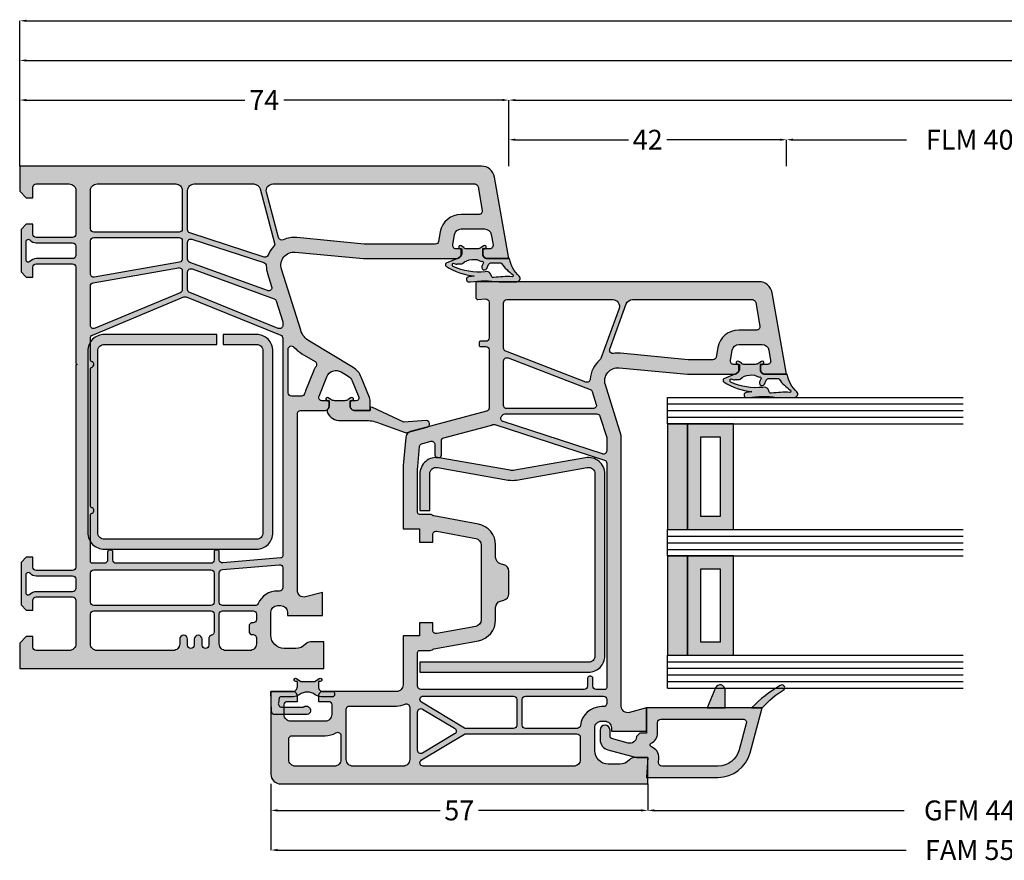
# Model space of a CAD drawing. Units: millimetres. Extents: x 53 to 742, y 33 to 335.
# Drawn here: x 56 to 205, y 35 to 163 of the extents above; entities that cross this region are included whole.
import ezdxf

# ---------------------------------------------------------------- set-up
doc = ezdxf.new("R2010")
doc.units = ezdxf.units.MM
for name, color, linetype in [('FINE', 7, 'Continuous'), ('Glass', 7, 'Continuous'), ('Measures', 7, 'Continuous')]:
    doc.layers.add(name, color=color, linetype=linetype)
doc.styles.add('Standard_Dim', font='Simplex')
doc.dimstyles.new('PosQuerschnitt', dxfattribs={"dimtxt": 3, "dimasz": 1, "dimexe": 0, "dimexo": 0, "dimgap": 0.45, "dimtad": 0, "dimzin": 12, "dimdsep": 46, "dimtxsty": 'Standard_Dim', "dimcen": 0.09, "dimclrd": 7, "dimclre": 7, "dimclrt": 7, "dimazin": 0, "dimtfac": 1, "dimtofl": 0, "dimtmove": 0, "dimatfit": 3, "dimfxl": 1, "dimtolj": 1, "dimtzin": 0, "dimarcsym": 0})

# ---------------------------------------------------------------- blocks, each defined once
blk = doc.blocks.new('*U15')
at = {"linetype": 'Continuous', "true_color": 0x888888}
for points in [[(0, 24), (3, 24), (3, 40), (0, 40)], [(0, 5), (3, 5), (3, 20), (0, 20)]]:
    blk.add_hatch(color=252, dxfattribs=at).paths.add_polyline_path(points, flags=16)
at = {"linetype": 'Continuous', "true_color": 0xbababa}
h = blk.add_hatch(color=9, dxfattribs=at)
h.paths.add_polyline_path([(3, 24), (10, 24), (10, 40), (3, 40)], flags=16)
h.paths.add_polyline_path([(5, 26), (8, 26), (8, 38), (5, 38)], flags=0)
h = blk.add_hatch(color=9, dxfattribs=at)
h.paths.add_polyline_path([(3, 5), (10, 5), (10, 20), (3, 20)], flags=16)
h.paths.add_polyline_path([(5, 7), (8, 7), (8, 18), (5, 18)], flags=0)
at = {"color": 7, "linetype": 'Continuous'}
for p, q in [((0, 44), (44.7, 44)), ((0, 40), (0, 44)), ((0, 43), (44.7, 43)), ((0, 42), (44.7, 42)), ((0, 41), (44.7, 41)), ((0, 40), (44.7, 40)), ((0, 24), (44.7, 24)), ((0, 20), (0, 24)), ((0, 23), (44.7, 23)), ((0, 22), (44.7, 22)), ((0, 21), (44.7, 21)), ((0, 20), (44.7, 20)), ((0, 5), (44.7, 5)), ((0, 0), (0, 5)), ((0, 4), (44.7, 4)), ((0, 3), (44.7, 3)), ((0, 2), (44.7, 2)), ((0, 1), (44.7, 1)), ((0, 0), (44.7, 0))]:
    blk.add_line(p, q, dxfattribs=at)
for points in [[(0, 24), (3, 24), (3, 40), (0, 40)], [(3, 24), (10, 24), (10, 40), (3, 40)], [(5, 26), (8, 26), (8, 38), (5, 38)], [(0, 5), (3, 5), (3, 20), (0, 20)], [(3, 5), (10, 5), (10, 20), (3, 20)], [(5, 7), (8, 7), (8, 18), (5, 18)]]:
    blk.add_lwpolyline(points, close=True, dxfattribs=at)
blk = doc.blocks.new('*D19')
at = {"layer": 'Defpoints', "color": 0}
for p in [(-4, 180.39), (0, 180.39), (0, 117)]:
    blk.add_point(p, dxfattribs=at)
at = {"layer": 'Measures', "color": 7, "linetype": 'Continuous', "lineweight": -2}
for p, q in [((0, 180.39), (-4, 180.39)), ((-4, 179.39), (-4, 162.22)), ((-4, 118), (-4, 135.17)), ((0, 117), (-4, 117))]:
    blk.add_line(p, q, dxfattribs=at)
at = {"layer": 'Measures', "color": 7}
for points in [[(-3.83, 179.39), (-4.17, 179.39), (-4, 180.39)], [(-4.17, 118), (-3.83, 118), (-4, 117)]]:
    blk.add_solid(points, dxfattribs=at)
at = {"layer": 'Measures', "color": 7, "insert": (-4, 148.69), "char_height": 3, "attachment_point": 5, "rotation": 90, "style": 'Standard_Dim'}
blk.add_mtext('\\A1;FLM 402.98', dxfattribs=at)
blk = doc.blocks.new('*D21')
at = {"layer": 'Defpoints', "color": 0}
for p in [(-4, 117), (0, 117), (0, 75)]:
    blk.add_point(p, dxfattribs=at)
at = {"layer": 'Measures', "color": 7, "linetype": 'Continuous', "lineweight": -2}
for p, q in [((0, 117), (-4, 117)), ((-4, 116), (-4, 98.88)), ((-4, 76), (-4, 93.12)), ((0, 75), (-4, 75))]:
    blk.add_line(p, q, dxfattribs=at)
at = {"layer": 'Measures', "color": 7}
for points in [[(-3.83, 116), (-4.17, 116), (-4, 117)], [(-4.17, 76), (-3.83, 76), (-4, 75)]]:
    blk.add_solid(points, dxfattribs=at)
at = {"layer": 'Measures', "color": 7, "insert": (-4, 96), "char_height": 3, "attachment_point": 5, "rotation": 90, "style": 'Standard_Dim'}
blk.add_mtext('\\A1;42', dxfattribs=at)
blk = doc.blocks.new('*D23')
at = {"layer": 'Defpoints', "color": 0}
for p in [(-10, 447.8), (0, 447.8), (0, 75)]:
    blk.add_point(p, dxfattribs=at)
at = {"layer": 'Measures', "color": 7, "linetype": 'Continuous', "lineweight": -2}
for p, q in [((0, 447.8), (-10, 447.8)), ((-10, 446.8), (-10, 272.99)), ((-10, 76), (-10, 249.8)), ((0, 75), (-10, 75))]:
    blk.add_line(p, q, dxfattribs=at)
at = {"layer": 'Measures', "color": 7}
for points in [[(-9.83, 446.8), (-10.17, 446.8), (-10, 447.8)], [(-10.17, 76), (-9.83, 76), (-10, 75)]]:
    blk.add_solid(points, dxfattribs=at)
at = {"layer": 'Measures', "color": 7, "insert": (-10, 261.4), "char_height": 3, "attachment_point": 5, "rotation": 90, "style": 'Standard_Dim'}
blk.add_mtext('\\A1;RLM 1052', dxfattribs=at)
blk = doc.blocks.new('*D24')
at = {"layer": 'Defpoints', "color": 0}
for p in [(-10, 75), (0, 75), (0, 1)]:
    blk.add_point(p, dxfattribs=at)
at = {"layer": 'Measures', "color": 7, "linetype": 'Continuous', "lineweight": -2}
for p, q in [((0, 75), (-10, 75)), ((-10, 74), (-10, 40.95)), ((-10, 2), (-10, 35.05)), ((0, 1), (-10, 1))]:
    blk.add_line(p, q, dxfattribs=at)
at = {"layer": 'Measures', "color": 7}
for points in [[(-9.83, 74), (-10.17, 74), (-10, 75)], [(-10.17, 2), (-9.83, 2), (-10, 1)]]:
    blk.add_solid(points, dxfattribs=at)
at = {"layer": 'Measures', "color": 7, "insert": (-10, 38), "char_height": 3, "attachment_point": 5, "rotation": 90, "style": 'Standard_Dim'}
blk.add_mtext('\\A1;74', dxfattribs=at)
blk = doc.blocks.new('*D26')
at = {"layer": 'Defpoints', "color": 0}
for p in [(-16, 521.8), (0, 521.8), (0, 1)]:
    blk.add_point(p, dxfattribs=at)
at = {"layer": 'Measures', "color": 7, "linetype": 'Continuous', "lineweight": -2}
for p, q in [((0, 521.8), (-16, 521.8)), ((-16, 520.8), (-16, 266.92)), ((-16, 2), (-16, 255.88)), ((0, 1), (-16, 1))]:
    blk.add_line(p, q, dxfattribs=at)
at = {"layer": 'Measures', "color": 7}
for points in [[(-15.83, 520.8), (-16.17, 520.8), (-16, 521.8)], [(-16.17, 2), (-15.83, 2), (-16, 1)]]:
    blk.add_solid(points, dxfattribs=at)
at = {"layer": 'Measures', "color": 7, "insert": (-16, 261.4), "char_height": 3, "attachment_point": 5, "rotation": 90, "style": 'Standard_Dim'}
blk.add_mtext('\\A1;1200', dxfattribs=at)
blk = doc.blocks.new('*D27')
at = {"layer": 'Defpoints', "color": 0}
for p in [(-22, 521.8), (0, 521.8), (0, 1)]:
    blk.add_point(p, dxfattribs=at)
at = {"layer": 'Measures', "color": 7, "linetype": 'Continuous', "lineweight": -2}
for p, q in [((0, 521.8), (-22, 521.8)), ((-22, 520.8), (-22, 266.92)), ((-22, 2), (-22, 255.88)), ((0, 1), (-22, 1))]:
    blk.add_line(p, q, dxfattribs=at)
at = {"layer": 'Measures', "color": 7}
for points in [[(-21.83, 520.8), (-22.17, 520.8), (-22, 521.8)], [(-22.17, 2), (-21.83, 2), (-22, 1)]]:
    blk.add_solid(points, dxfattribs=at)
at = {"layer": 'Measures', "color": 7, "insert": (-22, 261.4), "char_height": 3, "attachment_point": 5, "rotation": 90, "style": 'Standard_Dim'}
blk.add_mtext('\\A1;1200', dxfattribs=at)
blk = doc.blocks.new('*D28')
at = {"layer": 'Defpoints', "color": 0}
for p in [(93.5, 201.39), (97.5, 201.39), (93.5, 96)]:
    blk.add_point(p, dxfattribs=at)
at = {"layer": 'Measures', "color": 7, "linetype": 'Continuous', "lineweight": -2}
for p, q in [((93.5, 201.39), (97.5, 201.39)), ((97.5, 200.39), (97.5, 162.57)), ((97.5, 97), (97.5, 134.82)), ((93.5, 96), (97.5, 96))]:
    blk.add_line(p, q, dxfattribs=at)
at = {"layer": 'Measures', "color": 7}
for points in [[(97.67, 200.39), (97.33, 200.39), (97.5, 201.39)], [(97.33, 97), (97.67, 97), (97.5, 96)]]:
    blk.add_solid(points, dxfattribs=at)
at = {"layer": 'Measures', "color": 7, "insert": (97.5, 148.69), "char_height": 3, "attachment_point": 5, "rotation": 90, "style": 'Standard_Dim'}
blk.add_mtext('\\A1;GFM 444.98', dxfattribs=at)
blk = doc.blocks.new('*D30')
at = {"layer": 'Defpoints', "color": 0}
for p in [(93.5, 96), (97.5, 96), (93.5, 39)]:
    blk.add_point(p, dxfattribs=at)
at = {"layer": 'Measures', "color": 7, "linetype": 'Continuous', "lineweight": -2}
for p, q in [((93.5, 96), (97.5, 96)), ((97.5, 95), (97.5, 70.38)), ((97.5, 40), (97.5, 64.62)), ((93.5, 39), (97.5, 39))]:
    blk.add_line(p, q, dxfattribs=at)
at = {"layer": 'Measures', "color": 7}
for points in [[(97.67, 95), (97.33, 95), (97.5, 96)], [(97.33, 40), (97.67, 40), (97.5, 39)]]:
    blk.add_solid(points, dxfattribs=at)
at = {"layer": 'Measures', "color": 7, "insert": (97.5, 67.5), "char_height": 3, "attachment_point": 5, "rotation": 90, "style": 'Standard_Dim'}
blk.add_mtext('\\A1;57', dxfattribs=at)
blk = doc.blocks.new('*D34')
at = {"layer": 'Defpoints', "color": 0}
for p in [(93.5, 258.39), (103.5, 258.39), (93.5, 39)]:
    blk.add_point(p, dxfattribs=at)
at = {"layer": 'Measures', "color": 7, "linetype": 'Continuous', "lineweight": -2}
for p, q in [((93.5, 258.39), (103.5, 258.39)), ((103.5, 257.39), (103.5, 162.29)), ((103.5, 40), (103.5, 135.1)), ((93.5, 39), (103.5, 39))]:
    blk.add_line(p, q, dxfattribs=at)
at = {"layer": 'Measures', "color": 7}
for points in [[(103.67, 257.39), (103.33, 257.39), (103.5, 258.39)], [(103.33, 40), (103.67, 40), (103.5, 39)]]:
    blk.add_solid(points, dxfattribs=at)
at = {"layer": 'Measures', "color": 7, "insert": (103.5, 148.69), "char_height": 3, "attachment_point": 5, "rotation": 90, "style": 'Standard_Dim'}
blk.add_mtext('\\A1;FAM 558.98', dxfattribs=at)
blk = doc.blocks.new('*U14')
at = {"layer": 'FINE', "true_color": 0xb1b165, "extrusion": (0, 0, -1)}
h = blk.add_hatch(color=43, dxfattribs=at)
h.paths.add_polyline_path([(-35.011, 111.195, 0.0725434), (-35, 115.525), (-35, 116.897), (-34.989, 118.202, -0.636067), (-34.162, 118.573, 0.169127), (-31.5, 117.094), (-31.5, 113.794, 0.4142136), (-30.8, 113.094), (-30, 113.094), (-30, 113.344, -1.3643693), (-29.545, 113.201), (-29.819, 112.81, 0.1539145), (-30, 112.236), (-30, 110.564, 0.2291677), (-29.82, 110.18), (-29.545, 109.787, -1.3632866), (-30, 109.644), (-30, 109.894), (-30.8, 109.894, 0.2939472), (-31.481, 109.205), (-32.171, 107.517, -0.47864), (-32.638, 107.496, -0.1164994), (-34.135, 111.747, -0.0133432), (-34.245, 110.911, -0.7596112), (-35.011, 110.824)], flags=16)
h.paths.add_polyline_path([(-32.225, 109.99, 0.3205894), (-31.928, 112.881, 0.8403388), (-32.213, 113.128), (-32.642, 112.928, -1.0005387), (-32.98, 113.653), (-32.4, 113.924, 0.2914732), (-32.111, 114.377), (-32.111, 115.723, 0.3048482), (-32.236, 115.908, -0.112642), (-33.901, 117.619, 0.6119425), (-34.231, 117.484, -0.0447823), (-34.361, 114.742, 0.3892269), (-34.174, 114.382), (-33.772, 114.236, -0.3389072), (-33.475, 113.418, 0.1362591), (-32.68, 108.579, 0.5062819), (-32.196, 108.579), (-32.358, 109.024, 0.1597275), (-32.3, 109.202), (-32.3, 109.791, -0.1826758)], flags=0)
at = {"layer": 'FINE', "true_color": 0xd2d1c6}
h = blk.add_hatch(color=254, dxfattribs=at)
h.paths.add_polyline_path([(30.8, 113, 0.4142136), (31.5, 113.7), (31.5, 117), (19.153, 114.823, 0.3639702), (17.5, 112.853), (17.5, 70), (19.878, 70, 0.4348124), (20.178, 70.321), (20.098, 71.465, -0.4348124), (20.596, 72), (26, 72, -0.4142136), (26.5, 71.5), (26.5, 70.7, 0.4142136), (26.7, 70.5), (27.1, 70.5, 0.4142136), (27.3, 70.7), (27.3, 71.5, -0.4142136), (27.8, 72), (36.616, 72, -0.3394543), (37.099, 71.629), (40.182, 60.126, 0.3152988), (41.06, 59.388), (45.283, 59.019, 0.0218201), (45.718, 59), (54.9, 59), (54.9, 61.5), (56.9, 61.5), (56.9, 63.5), (55.75, 63.5, -0.4688877), (55.258, 64.091), (56.349, 69.982, -0.3615744), (57.332, 70.8), (68.668, 70.8, -0.3615744), (69.651, 69.982), (70.742, 64.091, -0.4688877), (70.25, 63.5), (69.1, 63.5), (69.1, 61.5), (71.1, 61.5), (71.1, 59), (78.5, 59, -0.4142136), (79.5, 58), (79.5, 46.9, 0.4142136), (80.2, 46.2), (81, 46.2), (81, 47.7, -0.4142136), (81.5, 48.2), (83, 48.2, -0.4142136), (84, 47.2), (84, 42, -0.4142136), (83, 41), (81.5, 41, -0.4142136), (81, 41.5), (81, 43), (80.2, 43, 0.4142136), (79.5, 42.3), (79.5, 39), (92, 39, 0.4142136), (93.5, 40.5), (93.5, 96), (89.5, 96), (89.5, 94, 0.2134218), (89.833, 93.255, -0.2134218), (90.5, 91.764), (90.5, 90, -0.4142136), (88.5, 88), (85, 88, -0.4142136), (84, 89), (84, 89.5, -0.4142136), (85, 90.5), (85.5, 90.5), (85.5, 95.8), (82, 95.8), (82.681, 93.259, -0.4931454), (81.715, 92), (40.75, 92), (33.1, 89.592, -0.5371048), (30.509, 91.691), (31.5, 102), (31.5, 109.1, 0.4142136), (30.8, 109.8), (30, 109.8), (30, 109, -0.4663077), (29.413, 108.508), (27.826, 108.787, -0.3639702), (27, 109.772), (27, 113.337, -0.3639702), (27.826, 114.321), (29.413, 114.601, -0.4663077), (30, 114.109), (30, 113)], flags=16)
h.paths.add_polyline_path([(27.69, 90.274), (20.858, 92.761, -0.3152988), (20.2, 93.7), (20.2, 111.846, -0.3639702), (20.613, 112.339), (24.213, 112.973, -0.4663077), (24.8, 112.481), (24.8, 109.772, 0.3639702), (27.444, 106.621), (28.887, 106.366, -0.3639702), (29.3, 105.874), (29.3, 102.105), (28.319, 91.902, 0.0644533), (28.355, 90.824, -0.5730591)], flags=0)
h.paths.add_polyline_path([(29.106, 88.907, -0.1287029), (29.314, 88.763, 0.2022383), (32.236, 87.308, -0.5062184), (32.671, 86.63), (28.023, 74.521, -0.3105083), (27.556, 74.2), (20.7, 74.2, -0.4142136), (20.2, 74.7), (20.2, 90.721, -0.5205671), (21.542, 91.66)], flags=0)
h.paths.add_polyline_path([(33.787, 87.304, -0.2287015), (34.104, 87.602), (36.05, 88.214, -0.5066251), (36.7, 87.737), (36.7, 74.7, -0.4142136), (36.2, 74.2), (29.484, 74.2, -0.5261254), (29.018, 74.879)], flags=0)
h.paths.add_polyline_path([(37.784, 73.935, -0.2885423), (37.5, 74.385), (37.5, 88.304, -0.3274702), (37.85, 88.781), (41.088, 89.8), (43.071, 89.8, -0.5095255), (43.546, 89.145), (38.668, 74.131, -0.4742932), (37.946, 73.85, 0.0169271)], flags=0)
h.paths.add_polyline_path([(73.058, 63.662), (71.815, 70.382, 0.3615744), (68.668, 73), (66.781, 73, -0.3441507), (65.811, 73.757), (65.689, 74.243, 0.3441507), (64.719, 75), (61.281, 75, 0.3441507), (60.311, 74.243), (60.189, 73.757, -0.3441507), (59.219, 73), (57.332, 73, 0.3615744), (54.185, 70.382), (52.942, 63.662, -0.1357304), (52.825, 63.422, 0.1826477), (52.7, 63.092), (52.7, 61.5, -0.4142136), (52.4, 61.2), (45.718, 61.2, -0.0218201), (45.474, 61.211), (42.438, 61.476, -0.3152988), (41.999, 61.845), (41.643, 63.171, -0.4931454), (42.126, 63.8), (43.7, 63.8, 0.4142136), (44.1, 64.2), (44.1, 64.4, 0.4142136), (43.7, 64.8), (41.591, 64.8, -0.3394543), (41.108, 65.171), (39.224, 72.199, 0.0321813), (39.113, 72.528, -0.178005), (39.1, 72.873), (44.488, 89.455, -0.3249197), (44.963, 89.8), (78.9, 89.8, -0.4142136), (79.2, 89.5), (79.2, 88.2, -0.4142136), (78.7, 87.7), (77.5, 87.7, 0.4142136), (77.2, 87.4), (77.2, 87.2, 0.4142136), (77.5, 86.9), (78.7, 86.9, -0.4142136), (79.2, 86.4), (79.2, 61.695, -0.4301435), (78.673, 61.195, 0.0135209), (78.5, 61.2), (73.6, 61.2, -0.4142136), (73.3, 61.5), (73.3, 63.092, 0.1826477), (73.175, 63.422, -0.1357304)], flags=0)
h.paths.add_polyline_path([(80.7, 77, -0.4142136), (80.2, 77.5), (80.2, 89.3, -0.4142136), (80.7, 89.8), (81.3, 89.8, -0.4142136), (81.8, 89.3), (81.8, 89, 0.3828318), (84.654, 85.819, -0.3828318), (85.1, 85.322), (85.1, 77.5, -0.4142136), (84.6, 77)], flags=0)
h.paths.add_polyline_path([(80.2, 75.7, -0.4142136), (80.7, 76.2), (84.6, 76.2, -0.4142136), (85.1, 75.7), (85.1, 68.539, -0.136094), (85.029, 68.281), (81.129, 61.79, -0.7604176), (80.2, 62.048)], flags=0)
h.paths.add_polyline_path([(82.591, 61.2, -0.5831828), (82.162, 61.958), (85.071, 66.799, -0.5657728), (85.929, 66.799), (88.838, 61.958, -0.5831828), (88.409, 61.2)], flags=0)
h.paths.add_polyline_path([(85.971, 68.281, -0.136094), (85.9, 68.539), (85.9, 85.3, -0.4142136), (86.4, 85.8), (89.8, 85.8, -0.4142136), (90.8, 84.8), (90.8, 62.048, -0.7604176), (89.871, 61.79)], flags=0)
h.paths.add_polyline_path([(81.7, 58, 0.104736), (81.425, 59.297, -0.5424842), (81.882, 60), (89.8, 60, -0.4142136), (90.8, 59), (90.8, 51.4, -0.4142136), (89.8, 50.4), (82.2, 50.4, -0.4142136), (81.7, 50.9)], flags=0)
h.paths.add_polyline_path([(86.2, 47.2, 0.1356414), (85.746, 48.843, -0.5825874), (86.175, 49.6), (89.8, 49.6, -0.4142136), (90.8, 48.6), (90.8, 42.7, -0.4142136), (89.8, 41.7), (86.7, 41.7, -0.4142136), (86.2, 42.2)], flags=0)
at = {"layer": 'FINE', "true_color": 0xb1b165}
for points in [[(79.18, 116.63, 0.9446718), (78.62, 116.061, 0.0789798), (82, 111.7), (82, 113.3, -0.0654905)], [(79.25, 107.7, 0.8207825), (78.963, 106.257), (82, 105), (82, 107.7)], [(38.934, 55.515), (40.309, 59.332, 0.1542948), (40.321, 59.633), (39.498, 62.65, 0.908527), (38.517, 62.48), (38.768, 59.114), (36.497, 54.244), (36.502, 53.994), (37.002, 53.994), (37.002, 51.694, -0.4142136), (36.302, 50.994), (35.502, 50.994), (35.502, 51.244, 1.3643693), (35.047, 51.101), (35.321, 50.71, -0.1539147), (35.502, 50.136), (35.502, 48.653, -0.1537209), (35.321, 48.08), (35.047, 47.688, 1.3632866), (35.502, 47.544), (35.502, 47.794), (36.302, 47.794, -0.1845895), (36.769, 47.616, 0.3190935), (37.344, 47.552, 0.2724018), (38.502, 49.518), (38.502, 53.482, -0.1051042)], [(81.273, 40.128, 0.4663075), (81.86, 40.621), (81.86, 43.899, 0.1151686), (81.827, 43.983, -1.2185421), (83, 44.483), (83, 39.605, -0.4040262), (82.517, 39.105), (79.5, 39), (79.5, 42.3, 0.4142136), (78.8, 43), (78, 43), (78, 42.75, -1.3643696), (77.545, 42.894), (78, 43.543), (78, 45.657), (77.545, 46.307, -1.3632865), (78, 46.45), (78, 46.2), (78.8, 46.2, 0.4142136), (79.5, 46.9), (79.5, 48.4, -0.4142136), (79.7, 48.6), (80.1, 48.6, -0.4142136), (80.3, 48.4), (80.3, 46.6, -0.1622777), (80, 45.7, 0.3333333), (80, 43.3, -0.1622777), (80.3, 42.4), (80.3, 40.468, 0.3639704), (80.465, 40.271)]]:
    blk.add_hatch(color=43, dxfattribs=at).paths.add_polyline_path(points, flags=16)
at = {"layer": 'FINE', "true_color": 0xd2d1c6}
h = blk.add_hatch(color=254, dxfattribs=at)
h.paths.add_polyline_path([(85.8, 94.883, 0.1989124), (85.859, 94.741), (86.242, 94.358, 0.1879656), (86.375, 94.299, -0.4800949), (87.299, 93.041), (86.624, 90.522, -0.3394543), (86.335, 90.3), (85.35, 90.3, 1), (85.35, 88.8), (86.799, 88.8, 0.3394543), (88.344, 89.986), (89.5, 94.3), (89.5, 96), (92.5, 95.8), (92.5, 106.65, 0.3394543), (88.794, 111.48), (82, 113.3), (82, 95.8), (85.8, 95.8)], flags=16)
h.paths.add_polyline_path([(83.7, 110.433, -0.4931454), (84.329, 110.916), (88.354, 109.837, -0.3394543), (90.8, 106.65), (90.8, 98.152, -0.4338481), (90.267, 97.653), (89.613, 97.696, 0.3383889), (87.893, 96.554, -0.6728956), (87.338, 96.524, 0.2904266), (85.8, 97.5), (84.2, 97.5, -0.4142136), (83.7, 98)], flags=0)
at = {"layer": 'FINE'}
blk.add_hatch(color=7, dxfattribs=at).paths.add_polyline_path([(46.027, 75.876, -0.0879658), (46.027, 75.178), (44.127, 64.464, 0.4665959), (46.589, 61.527), (52.089, 61.527), (52.089, 63.027), (46.589, 63.027, -0.4665959), (45.604, 64.202), (47.504, 74.916, 0.0879658), (47.504, 76.138), (45.604, 86.853, -0.4665959), (46.589, 88.027), (74.089, 88.027, -0.4142136), (75.089, 87.027), (75.089, 61.527), (76.589, 61.527), (76.589, 87.027, 0.4142136), (74.089, 89.527), (46.589, 89.527, 0.4665959), (44.127, 86.591)], flags=16)
at = {"layer": 'FINE', "true_color": 0xb1b165, "extrusion": (0, 0, -1)}
h = blk.add_hatch(color=43, dxfattribs=at)
h.paths.add_polyline_path([(-17.511, 69.195, 0.0725434), (-17.5, 73.525), (-17.5, 74.897), (-17.489, 76.202, -0.636067), (-16.662, 76.573, 0.169127), (-14, 75.094), (-14, 71.794, 0.4142136), (-13.3, 71.094), (-12.5, 71.094), (-12.5, 71.344, -1.3643693), (-12.045, 71.201), (-12.319, 70.81, 0.1539145), (-12.5, 70.236), (-12.5, 68.564, 0.2291677), (-12.32, 68.18), (-12.045, 67.787, -1.3632866), (-12.5, 67.644), (-12.5, 67.894), (-13.3, 67.894, 0.2939472), (-13.981, 67.205), (-14.671, 65.517, -0.47864), (-15.138, 65.496, -0.1164994), (-16.635, 69.747, -0.0133432), (-16.745, 68.911, -0.7596112), (-17.511, 68.824)], flags=16)
h.paths.add_polyline_path([(-14.725, 67.99, 0.3205894), (-14.428, 70.881, 0.8403388), (-14.713, 71.128), (-15.142, 70.928, -1.0005387), (-15.48, 71.653), (-14.9, 71.924, 0.2914732), (-14.611, 72.377), (-14.611, 73.723, 0.3048482), (-14.736, 73.908, -0.112642), (-16.401, 75.619, 0.6119425), (-16.731, 75.484, -0.0447823), (-16.861, 72.742, 0.3892269), (-16.674, 72.382), (-16.272, 72.236, -0.3389072), (-15.975, 71.418, 0.1362591), (-15.18, 66.579, 0.5062819), (-14.696, 66.579), (-14.858, 67.024, 0.1597275), (-14.8, 67.202), (-14.8, 67.791, -0.1826758)], flags=0)
at = {"layer": 'FINE', "true_color": 0xd2d1c6}
h = blk.add_hatch(color=254, dxfattribs=at)
h.paths.add_polyline_path([(36.3, 51, 0.4142136), (37, 51.7), (37, 54), (35.394, 54, 0.096289), (35.02, 53.927), (31.931, 52.679, 0.1628603), (30.483, 51.443), (26.504, 44.82, -0.1830834), (24.834, 43.504), (15.601, 40.593, -0.5372641), (13.009, 42.691), (14, 53), (14, 67.1, 0.4142136), (13.3, 67.8), (12.5, 67.8), (12.5, 67, -0.4663077), (11.913, 66.508), (10.326, 66.787, -0.3639702), (9.5, 67.772), (9.5, 71.337, -0.3639702), (10.326, 72.321), (11.913, 72.601, -0.4663077), (12.5, 72.109), (12.5, 71), (13.3, 71, 0.4142136), (14, 71.7), (14, 75), (1.653, 72.823, 0.3639702), (0, 70.853), (0, 1), (3.8, 1), (4.8, 2), (4.8, 3), (3.2, 3, -0.4142136), (2.7, 3.5), (2.7, 8.5, -0.4142136), (3.7, 9.5), (10.3, 9.5, -0.4142136), (10.8, 9), (10.8, 3.5, -0.4142136), (10.3, 3), (8.8, 3), (8.8, 2), (9.6, 1.2), (16, 1.2), (16.8, 2), (16.8, 3), (15.3, 3, -0.4142136), (14.8, 3.5), (14.8, 9, -0.4142136), (15.3, 9.5), (29.885, 9.5), (30, 9.7), (30.115, 9.5), (60.7, 9.5, -0.4142136), (61.2, 9), (61.2, 3.5, -0.4142136), (60.7, 3), (59.2, 3), (59.2, 2), (60, 1.2), (66.4, 1.2), (67.2, 2), (67.2, 3), (65.7, 3, -0.4142136), (65.2, 3.5), (65.2, 9, -0.4142136), (65.7, 9.5), (72.3, 9.5, -0.4142136), (73.3, 8.5), (73.3, 3.5, -0.4142136), (72.8, 3), (71.2, 3), (71.2, 2), (72.2, 1), (76, 1), (76, 47), (72, 47), (72, 45, 0.2134218), (72.333, 44.255, -0.2134218), (73, 42.764), (73, 41, -0.4142136), (71, 39), (67.5, 39, -0.4142136), (66.5, 40), (66.5, 40.5, -0.4142136), (67.5, 41.5), (68, 41.5), (68, 46.8), (64.5, 46.8), (65.181, 44.259, -0.4931454), (64.215, 43), (37.5, 43, -0.4142136), (37, 43.5), (37, 47.1, 0.4142136), (36.3, 47.8), (35.5, 47.8), (35.5, 46.741, -0.5317094), (34.813, 46.278), (31.868, 47.467, -0.4610063), (31.144, 49.631), (31.769, 50.67, -0.1628603), (32.493, 51.288), (34.95, 52.281, -0.5317094), (35.5, 51.91), (35.5, 51)], flags=16)
h.paths.add_polyline_path([(10.807, 40.172), (3.959, 38.337, -0.4931454), (2.7, 39.303), (2.7, 69.846, -0.3639702), (3.113, 70.339), (6.713, 70.973, -0.4663077), (7.3, 70.481), (7.3, 67.772, 0.3639702), (9.944, 64.621), (11.387, 64.366, -0.3639702), (11.8, 63.874), (11.8, 53.105), (10.819, 42.902, 0.1254515), (11.137, 40.851, -0.4563154)], flags=0)
h.paths.add_polyline_path([(29.587, 45.679, -0.4353108), (30.303, 45.831, 0.0572045), (31.044, 45.428), (33.989, 44.238, 0.0408825), (34.409, 44.107, -0.3510004), (34.8, 43.619), (34.8, 42.1, -0.4142136), (34.3, 41.6), (27.714, 41.6, -0.690081), (27.382, 42.474, 0.0762229), (28.389, 43.687)], flags=0)
h.paths.add_polyline_path([(13.759, 37.97), (10.112, 26.745, -0.3249197), (9.637, 26.4), (3.7, 26.4, -0.4142136), (2.7, 27.4), (2.7, 36.404, -0.3394543), (3.441, 37.37), (11.642, 39.568, -0.2604499), (12.115, 39.448, 0.0961865), (13.466, 38.59, -0.3968534)], flags=0)
h.paths.add_polyline_path([(9.5, 25.6, -0.4142136), (10, 25.1), (10, 12.2, -0.4142136), (9.5, 11.7), (3.7, 11.7, -0.4142136), (2.7, 12.7), (2.7, 24.6, -0.4142136), (3.7, 25.6)], flags=0)
h.paths.add_polyline_path([(10.8, 25.1, -0.4142136), (11.3, 25.6), (14.03, 25.6, -0.3639702), (14.522, 25.187), (16.797, 12.287, -0.4663077), (16.304, 11.7), (11.3, 11.7, -0.4142136), (10.8, 12.2)], flags=0)
h.paths.add_polyline_path([(18.22, 39.111, -0.6218399), (18.84, 38.463), (14.569, 26.729, -0.3152988), (14.099, 26.4), (11.529, 26.4, -0.5095255), (11.054, 27.055), (14.596, 37.955, -0.3207399), (15.064, 38.3, 0.0727006), (16.263, 38.494)], flags=0)
h.paths.add_polyline_path([(24.096, 40.8, -0.5317094), (24.559, 40.113), (19.146, 26.713, -0.3057307), (18.682, 26.4), (16.014, 26.4, -0.5205671), (15.545, 27.071), (20.064, 39.488, -0.2331673), (20.383, 39.794), (23.575, 40.8)], flags=0)
h.paths.add_polyline_path([(18.132, 11.7, -0.3639702), (17.639, 12.113), (15.365, 25.013, -0.4663077), (15.857, 25.6), (18.686, 25.6, -0.302394), (19.147, 25.293), (24.543, 12.393, -0.5356336), (24.082, 11.7)], flags=0)
h.paths.add_polyline_path([(30.1, 12.2), (29.9, 12.2, 0.3659774), (29.604, 11.95, -0.3659774), (29.308, 11.7), (26.033, 11.7, -0.302394), (25.572, 12.007), (19.799, 25.808, -0.1975519), (19.796, 26.188), (25.574, 40.487, -0.3057307), (26.037, 40.8), (58.985, 40.8, -0.3888787), (59.284, 40.526), (60.052, 31.744, -0.4400105), (59.554, 31.2), (58.4, 31.2, 0.4142136), (58.1, 30.9), (58.1, 30.7, 0.4142136), (58.4, 30.4), (59.6, 30.4, -0.4142136), (60.1, 29.9), (60.1, 15.6, -0.4142136), (59.6, 15.1), (58.4, 15.1, 0.4142136), (58.1, 14.8), (58.1, 14.6, 0.4142136), (58.4, 14.3), (59.6, 14.3, -0.4142136), (60.1, 13.8), (60.1, 12, -0.4142136), (59.8, 11.7), (52.792, 11.7, -0.3659774), (52.496, 11.95, 0.3659774), (52.2, 12.2), (52, 12.2, 0.3659774), (51.704, 11.95, -0.3659774), (51.408, 11.7), (30.692, 11.7, -0.3659774), (30.396, 11.95, 0.3659774)], flags=0)
h.paths.add_polyline_path([(61.1, 29.9, -0.4142136), (61.6, 30.4), (66, 30.4, -0.4142136), (66.5, 29.9), (66.5, 12.2, -0.4142136), (66, 11.7), (61.6, 11.7, -0.4142136), (61.1, 12.2)], flags=0)
h.paths.add_polyline_path([(72.3, 25.2, -0.4142136), (73.3, 24.2), (73.3, 12.7, -0.4142136), (72.3, 11.7), (67.8, 11.7, -0.4142136), (67.3, 12.2), (67.3, 29.9, -0.4142136), (67.8, 30.4), (70.5, 30.4, -0.3354367), (70.981, 30.036, 0.3354367), (71.558, 29.6), (72.5, 29.6, -1), (72.5, 28.6), (71.6, 28.6, 1), (71.6, 27.4), (72.5, 27.4, -1), (72.5, 26.4), (71.6, 26.4, 1), (71.6, 25.2)], flags=0)
h.paths.add_polyline_path([(70.4, 35.7, 0.4142136), (70.9, 36.2), (70.9, 36.3, -0.4142136), (71.4, 36.8), (72.3, 36.8, -0.4142136), (73.3, 35.8), (73.3, 32.2, -0.4142136), (72.3, 31.2), (67.8, 31.2, -0.4142136), (67.3, 31.7), (67.3, 36.3, -0.4142136), (67.8, 36.8), (68.6, 36.8, -0.4142136), (69.1, 36.3), (69.1, 36.2, 0.4142136), (69.6, 35.7)], flags=0)
h.paths.add_polyline_path([(64.3, 40, 0.2966097), (66.203, 37.075, -0.2966097), (66.5, 36.618), (66.5, 31.7, -0.4142136), (66, 31.2), (61.562, 31.2, -0.3888787), (61.064, 31.656), (60.311, 40.256, -0.4400105), (60.81, 40.8), (63.8, 40.8, -0.4142136), (64.3, 40.3)], flags=0)
h.paths.add_polyline_path([(62, 9, -0.4142136), (62.5, 9.5), (63.9, 9.5, -0.4142136), (64.4, 9), (64.4, 3.5, 0.2152504), (64.84, 2.525, -0.6910805), (64.642, 2), (61.758, 2, -0.6910805), (61.56, 2.525, 0.2152504), (62, 3.5)], flags=0)
h.paths.add_polyline_path([(11.6, 9, -0.4142136), (12.1, 9.5), (13.5, 9.5, -0.4142136), (14, 9), (14, 3.5, 0.2152504), (14.44, 2.525, -0.6910805), (14.242, 2), (11.358, 2, -0.6910805), (11.16, 2.525, 0.2152504), (11.6, 3.5)], flags=0)
at = {"layer": 'FINE', "extrusion": (0, 0, -1)}
blk.add_hatch(color=7, dxfattribs=at).paths.add_polyline_path([(-27.97, 12.805, 0.4142136), (-26.97, 13.805), (-26.97, 30.805), (-25.47, 30.805), (-25.47, 13.805, -0.4142136), (-27.97, 11.305), (-55.47, 11.305, -0.4142136), (-57.97, 13.805), (-57.97, 36.805, -0.4142136), (-55.47, 39.305), (-27.97, 39.305, -0.4142136), (-25.47, 36.805), (-25.47, 31.805), (-26.97, 31.805), (-26.97, 36.805, 0.4142136), (-27.97, 37.805), (-55.47, 37.805, 0.4142136), (-56.47, 36.805), (-56.47, 13.805, 0.4142136), (-55.47, 12.805)], flags=16)
at = {"layer": 'FINE', "color": 7, "extrusion": (0, 0, -1)}
for points in [[(-35.011, 111.195, 0.0725434), (-35, 115.525), (-35, 116.897), (-34.989, 118.202, -0.636067), (-34.162, 118.573, 0.169127), (-31.5, 117.094), (-31.5, 113.794, 0.4142136), (-30.8, 113.094), (-30, 113.094), (-30, 113.344, -1.3643693), (-29.545, 113.201), (-29.819, 112.81, 0.1539145), (-30, 112.236), (-30, 110.564, 0.2291677), (-29.82, 110.18), (-29.545, 109.787, -1.3632866), (-30, 109.644), (-30, 109.894), (-30.8, 109.894, 0.2939472), (-31.481, 109.205), (-32.171, 107.517, -0.47864), (-32.638, 107.496, -0.1164994), (-34.135, 111.747, -0.0133432), (-34.245, 110.911, -0.7596112), (-35.011, 110.824)], [(-32.225, 109.99, 0.3205894), (-31.928, 112.881, 0.8403388), (-32.213, 113.128), (-32.642, 112.928, -1.0005387), (-32.98, 113.653), (-32.4, 113.924, 0.2914732), (-32.111, 114.377), (-32.111, 115.723, 0.3048482), (-32.236, 115.908, -0.112642), (-33.901, 117.619, 0.6119425), (-34.231, 117.484, -0.0447823), (-34.361, 114.742, 0.3892269), (-34.174, 114.382), (-33.772, 114.236, -0.3389072), (-33.475, 113.418, 0.1362591), (-32.68, 108.579, 0.5062819), (-32.196, 108.579), (-32.358, 109.024, 0.1597275), (-32.3, 109.202), (-32.3, 109.791, -0.1826758)], [(-17.511, 69.195, 0.0725434), (-17.5, 73.525), (-17.5, 74.897), (-17.489, 76.202, -0.636067), (-16.662, 76.573, 0.169127), (-14, 75.094), (-14, 71.794, 0.4142136), (-13.3, 71.094), (-12.5, 71.094), (-12.5, 71.344, -1.3643693), (-12.045, 71.201), (-12.319, 70.81, 0.1539145), (-12.5, 70.236), (-12.5, 68.564, 0.2291677), (-12.32, 68.18), (-12.045, 67.787, -1.3632866), (-12.5, 67.644), (-12.5, 67.894), (-13.3, 67.894, 0.2939472), (-13.981, 67.205), (-14.671, 65.517, -0.47864), (-15.138, 65.496, -0.1164994), (-16.635, 69.747, -0.0133432), (-16.745, 68.911, -0.7596112), (-17.511, 68.824)], [(-14.725, 67.99, 0.3205894), (-14.428, 70.881, 0.8403388), (-14.713, 71.128), (-15.142, 70.928, -1.0005387), (-15.48, 71.653), (-14.9, 71.924, 0.2914732), (-14.611, 72.377), (-14.611, 73.723, 0.3048482), (-14.736, 73.908, -0.112642), (-16.401, 75.619, 0.6119425), (-16.731, 75.484, -0.0447823), (-16.861, 72.742, 0.3892269), (-16.674, 72.382), (-16.272, 72.236, -0.3389072), (-15.975, 71.418, 0.1362591), (-15.18, 66.579, 0.5062819), (-14.696, 66.579), (-14.858, 67.024, 0.1597275), (-14.8, 67.202), (-14.8, 67.791, -0.1826758)], [(-27.97, 12.805, 0.4142136), (-26.97, 13.805), (-26.97, 30.805), (-25.47, 30.805), (-25.47, 13.805, -0.4142136), (-27.97, 11.305), (-55.47, 11.305, -0.4142136), (-57.97, 13.805), (-57.97, 36.805, -0.4142136), (-55.47, 39.305), (-27.97, 39.305, -0.4142136), (-25.47, 36.805), (-25.47, 31.805), (-26.97, 31.805), (-26.97, 36.805, 0.4142136), (-27.97, 37.805), (-55.47, 37.805, 0.4142136), (-56.47, 36.805), (-56.47, 13.805, 0.4142136), (-55.47, 12.805)]]:
    blk.add_lwpolyline(points, format="xyb", close=True, dxfattribs=at)
at = {"layer": 'FINE', "color": 7}
for points in [[(30.8, 113, 0.4142136), (31.5, 113.7), (31.5, 117), (19.153, 114.823, 0.3639702), (17.5, 112.853), (17.5, 70), (19.878, 70, 0.4348124), (20.178, 70.321), (20.098, 71.465, -0.4348124), (20.596, 72), (26, 72, -0.4142136), (26.5, 71.5), (26.5, 70.7, 0.4142136), (26.7, 70.5), (27.1, 70.5, 0.4142136), (27.3, 70.7), (27.3, 71.5, -0.4142136), (27.8, 72), (36.616, 72, -0.3394543), (37.099, 71.629), (40.182, 60.126, 0.3152988), (41.06, 59.388), (45.283, 59.019, 0.0218201), (45.718, 59), (54.9, 59), (54.9, 61.5), (56.9, 61.5), (56.9, 63.5), (55.75, 63.5, -0.4688877), (55.258, 64.091), (56.349, 69.982, -0.3615744), (57.332, 70.8), (68.668, 70.8, -0.3615744), (69.651, 69.982), (70.742, 64.091, -0.4688877), (70.25, 63.5), (69.1, 63.5), (69.1, 61.5), (71.1, 61.5), (71.1, 59), (78.5, 59, -0.4142136), (79.5, 58), (79.5, 46.9, 0.4142136), (80.2, 46.2), (81, 46.2), (81, 47.7, -0.4142136), (81.5, 48.2), (83, 48.2, -0.4142136), (84, 47.2), (84, 42, -0.4142136), (83, 41), (81.5, 41, -0.4142136), (81, 41.5), (81, 43), (80.2, 43, 0.4142136), (79.5, 42.3), (79.5, 39), (92, 39, 0.4142136), (93.5, 40.5), (93.5, 96), (89.5, 96), (89.5, 94, 0.2134218), (89.833, 93.255, -0.2134218), (90.5, 91.764), (90.5, 90, -0.4142136), (88.5, 88), (85, 88, -0.4142136), (84, 89), (84, 89.5, -0.4142136), (85, 90.5), (85.5, 90.5), (85.5, 95.8), (82, 95.8), (82.681, 93.259, -0.4931454), (81.715, 92), (40.75, 92), (33.1, 89.592, -0.5371048), (30.509, 91.691), (31.5, 102), (31.5, 109.1, 0.4142136), (30.8, 109.8), (30, 109.8), (30, 109, -0.4663077), (29.413, 108.508), (27.826, 108.787, -0.3639702), (27, 109.772), (27, 113.337, -0.3639702), (27.826, 114.321), (29.413, 114.601, -0.4663077), (30, 114.109), (30, 113)], [(79.18, 116.63, 0.9446718), (78.62, 116.061, 0.0789798), (82, 111.7), (82, 113.3, -0.0654905)], [(85.8, 94.883, 0.1989124), (85.859, 94.741), (86.242, 94.358, 0.1879656), (86.375, 94.299, -0.4800949), (87.299, 93.041), (86.624, 90.522, -0.3394543), (86.335, 90.3), (85.35, 90.3, 1), (85.35, 88.8), (86.799, 88.8, 0.3394543), (88.344, 89.986), (89.5, 94.3), (89.5, 96), (92.5, 95.8), (92.5, 106.65, 0.3394543), (88.794, 111.48), (82, 113.3), (82, 95.8), (85.8, 95.8)], [(27.69, 90.274), (20.858, 92.761, -0.3152988), (20.2, 93.7), (20.2, 111.846, -0.3639702), (20.613, 112.339), (24.213, 112.973, -0.4663077), (24.8, 112.481), (24.8, 109.772, 0.3639702), (27.444, 106.621), (28.887, 106.366, -0.3639702), (29.3, 105.874), (29.3, 102.105), (28.319, 91.902, 0.0644533), (28.355, 90.824, -0.5730591)], [(83.7, 110.433, -0.4931454), (84.329, 110.916), (88.354, 109.837, -0.3394543), (90.8, 106.65), (90.8, 98.152, -0.4338481), (90.267, 97.653), (89.613, 97.696, 0.3383889), (87.893, 96.554, -0.6728956), (87.338, 96.524, 0.2904266), (85.8, 97.5), (84.2, 97.5, -0.4142136), (83.7, 98)], [(79.25, 107.7, 0.8207825), (78.963, 106.257), (82, 105), (82, 107.7)], [(29.106, 88.907, -0.1287029), (29.314, 88.763, 0.2022383), (32.236, 87.308, -0.5062184), (32.671, 86.63), (28.023, 74.521, -0.3105083), (27.556, 74.2), (20.7, 74.2, -0.4142136), (20.2, 74.7), (20.2, 90.721, -0.5205671), (21.542, 91.66)], [(37.784, 73.935, -0.2885423), (37.5, 74.385), (37.5, 88.304, -0.3274702), (37.85, 88.781), (41.088, 89.8), (43.071, 89.8, -0.5095255), (43.546, 89.145), (38.668, 74.131, -0.4742932), (37.946, 73.85, 0.0169271)], [(73.058, 63.662), (71.815, 70.382, 0.3615744), (68.668, 73), (66.781, 73, -0.3441507), (65.811, 73.757), (65.689, 74.243, 0.3441507), (64.719, 75), (61.281, 75, 0.3441507), (60.311, 74.243), (60.189, 73.757, -0.3441507), (59.219, 73), (57.332, 73, 0.3615744), (54.185, 70.382), (52.942, 63.662, -0.1357304), (52.825, 63.422, 0.1826477), (52.7, 63.092), (52.7, 61.5, -0.4142136), (52.4, 61.2), (45.718, 61.2, -0.0218201), (45.474, 61.211), (42.438, 61.476, -0.3152988), (41.999, 61.845), (41.643, 63.171, -0.4931454), (42.126, 63.8), (43.7, 63.8, 0.4142136), (44.1, 64.2), (44.1, 64.4, 0.4142136), (43.7, 64.8), (41.591, 64.8, -0.3394543), (41.108, 65.171), (39.224, 72.199, 0.0321813), (39.113, 72.528, -0.178005), (39.1, 72.873), (44.488, 89.455, -0.3249197), (44.963, 89.8), (78.9, 89.8, -0.4142136), (79.2, 89.5), (79.2, 88.2, -0.4142136), (78.7, 87.7), (77.5, 87.7, 0.4142136), (77.2, 87.4), (77.2, 87.2, 0.4142136), (77.5, 86.9), (78.7, 86.9, -0.4142136), (79.2, 86.4), (79.2, 61.695, -0.4301435), (78.673, 61.195, 0.0135209), (78.5, 61.2), (73.6, 61.2, -0.4142136), (73.3, 61.5), (73.3, 63.092, 0.1826477), (73.175, 63.422, -0.1357304)], [(46.027, 75.876, -0.0879658), (46.027, 75.178), (44.127, 64.464, 0.4665959), (46.589, 61.527), (52.089, 61.527), (52.089, 63.027), (46.589, 63.027, -0.4665959), (45.604, 64.202), (47.504, 74.916, 0.0879658), (47.504, 76.138), (45.604, 86.853, -0.4665959), (46.589, 88.027), (74.089, 88.027, -0.4142136), (75.089, 87.027), (75.089, 61.527), (76.589, 61.527), (76.589, 87.027, 0.4142136), (74.089, 89.527), (46.589, 89.527, 0.4665959), (44.127, 86.591)], [(80.7, 77, -0.4142136), (80.2, 77.5), (80.2, 89.3, -0.4142136), (80.7, 89.8), (81.3, 89.8, -0.4142136), (81.8, 89.3), (81.8, 89, 0.3828318), (84.654, 85.819, -0.3828318), (85.1, 85.322), (85.1, 77.5, -0.4142136), (84.6, 77)], [(33.787, 87.304, -0.2287015), (34.104, 87.602), (36.05, 88.214, -0.5066251), (36.7, 87.737), (36.7, 74.7, -0.4142136), (36.2, 74.2), (29.484, 74.2, -0.5261254), (29.018, 74.879)], [(85.971, 68.281, -0.136094), (85.9, 68.539), (85.9, 85.3, -0.4142136), (86.4, 85.8), (89.8, 85.8, -0.4142136), (90.8, 84.8), (90.8, 62.048, -0.7604176), (89.871, 61.79)], [(80.2, 75.7, -0.4142136), (80.7, 76.2), (84.6, 76.2, -0.4142136), (85.1, 75.7), (85.1, 68.539, -0.136094), (85.029, 68.281), (81.129, 61.79, -0.7604176), (80.2, 62.048)], [(36.3, 51, 0.4142136), (37, 51.7), (37, 54), (35.394, 54, 0.096289), (35.02, 53.927), (31.931, 52.679, 0.1628603), (30.483, 51.443), (26.504, 44.82, -0.1830834), (24.834, 43.504), (15.601, 40.593, -0.5372641), (13.009, 42.691), (14, 53), (14, 67.1, 0.4142136), (13.3, 67.8), (12.5, 67.8), (12.5, 67, -0.4663077), (11.913, 66.508), (10.326, 66.787, -0.3639702), (9.5, 67.772), (9.5, 71.337, -0.3639702), (10.326, 72.321), (11.913, 72.601, -0.4663077), (12.5, 72.109), (12.5, 71), (13.3, 71, 0.4142136), (14, 71.7), (14, 75), (1.653, 72.823, 0.3639702), (0, 70.853), (0, 1), (3.8, 1), (4.8, 2), (4.8, 3), (3.2, 3, -0.4142136), (2.7, 3.5), (2.7, 8.5, -0.4142136), (3.7, 9.5), (10.3, 9.5, -0.4142136), (10.8, 9), (10.8, 3.5, -0.4142136), (10.3, 3), (8.8, 3), (8.8, 2), (9.6, 1.2), (16, 1.2), (16.8, 2), (16.8, 3), (15.3, 3, -0.4142136), (14.8, 3.5), (14.8, 9, -0.4142136), (15.3, 9.5), (29.885, 9.5), (30, 9.7), (30.115, 9.5), (60.7, 9.5, -0.4142136), (61.2, 9), (61.2, 3.5, -0.4142136), (60.7, 3), (59.2, 3), (59.2, 2), (60, 1.2), (66.4, 1.2), (67.2, 2), (67.2, 3), (65.7, 3, -0.4142136), (65.2, 3.5), (65.2, 9, -0.4142136), (65.7, 9.5), (72.3, 9.5, -0.4142136), (73.3, 8.5), (73.3, 3.5, -0.4142136), (72.8, 3), (71.2, 3), (71.2, 2), (72.2, 1), (76, 1), (76, 47), (72, 47), (72, 45, 0.2134218), (72.333, 44.255, -0.2134218), (73, 42.764), (73, 41, -0.4142136), (71, 39), (67.5, 39, -0.4142136), (66.5, 40), (66.5, 40.5, -0.4142136), (67.5, 41.5), (68, 41.5), (68, 46.8), (64.5, 46.8), (65.181, 44.259, -0.4931454), (64.215, 43), (37.5, 43, -0.4142136), (37, 43.5), (37, 47.1, 0.4142136), (36.3, 47.8), (35.5, 47.8), (35.5, 46.741, -0.5317094), (34.813, 46.278), (31.868, 47.467, -0.4610063), (31.144, 49.631), (31.769, 50.67, -0.1628603), (32.493, 51.288), (34.95, 52.281, -0.5317094), (35.5, 51.91), (35.5, 51)], [(10.807, 40.172), (3.959, 38.337, -0.4931454), (2.7, 39.303), (2.7, 69.846, -0.3639702), (3.113, 70.339), (6.713, 70.973, -0.4663077), (7.3, 70.481), (7.3, 67.772, 0.3639702), (9.944, 64.621), (11.387, 64.366, -0.3639702), (11.8, 63.874), (11.8, 53.105), (10.819, 42.902, 0.1254515), (11.137, 40.851, -0.4563154)], [(82.591, 61.2, -0.5831828), (82.162, 61.958), (85.071, 66.799, -0.5657728), (85.929, 66.799), (88.838, 61.958, -0.5831828), (88.409, 61.2)], [(38.934, 55.515), (40.309, 59.332, 0.1542948), (40.321, 59.633), (39.498, 62.65, 0.908527), (38.517, 62.48), (38.768, 59.114), (36.497, 54.244), (36.502, 53.994), (37.002, 53.994), (37.002, 51.694, -0.4142136), (36.302, 50.994), (35.502, 50.994), (35.502, 51.244, 1.3643693), (35.047, 51.101), (35.321, 50.71, -0.1539147), (35.502, 50.136), (35.502, 48.653, -0.1537209), (35.321, 48.08), (35.047, 47.688, 1.3632866), (35.502, 47.544), (35.502, 47.794), (36.302, 47.794, -0.1845895), (36.769, 47.616, 0.3190935), (37.344, 47.552, 0.2724018), (38.502, 49.518), (38.502, 53.482, -0.1051042)], [(81.7, 58, 0.104736), (81.425, 59.297, -0.5424842), (81.882, 60), (89.8, 60, -0.4142136), (90.8, 59), (90.8, 51.4, -0.4142136), (89.8, 50.4), (82.2, 50.4, -0.4142136), (81.7, 50.9)], [(86.2, 47.2, 0.1356414), (85.746, 48.843, -0.5825874), (86.175, 49.6), (89.8, 49.6, -0.4142136), (90.8, 48.6), (90.8, 42.7, -0.4142136), (89.8, 41.7), (86.7, 41.7, -0.4142136), (86.2, 42.2)], [(81.273, 40.128, 0.4663075), (81.86, 40.621), (81.86, 43.899, 0.1151686), (81.827, 43.983, -1.2185421), (83, 44.483), (83, 39.605, -0.4040262), (82.517, 39.105), (79.5, 39), (79.5, 42.3, 0.4142136), (78.8, 43), (78, 43), (78, 42.75, -1.3643696), (77.545, 42.894), (78, 43.543), (78, 45.657), (77.545, 46.307, -1.3632865), (78, 46.45), (78, 46.2), (78.8, 46.2, 0.4142136), (79.5, 46.9), (79.5, 48.4, -0.4142136), (79.7, 48.6), (80.1, 48.6, -0.4142136), (80.3, 48.4), (80.3, 46.6, -0.1622777), (80, 45.7, 0.3333333), (80, 43.3, -0.1622777), (80.3, 42.4), (80.3, 40.468, 0.3639704), (80.465, 40.271)], [(29.587, 45.679, -0.4353108), (30.303, 45.831, 0.0572045), (31.044, 45.428), (33.989, 44.238, 0.0408825), (34.409, 44.107, -0.3510004), (34.8, 43.619), (34.8, 42.1, -0.4142136), (34.3, 41.6), (27.714, 41.6, -0.690081), (27.382, 42.474, 0.0762229), (28.389, 43.687)], [(24.096, 40.8, -0.5317094), (24.559, 40.113), (19.146, 26.713, -0.3057307), (18.682, 26.4), (16.014, 26.4, -0.5205671), (15.545, 27.071), (20.064, 39.488, -0.2331673), (20.383, 39.794), (23.575, 40.8)], [(30.1, 12.2), (29.9, 12.2, 0.3659774), (29.604, 11.95, -0.3659774), (29.308, 11.7), (26.033, 11.7, -0.302394), (25.572, 12.007), (19.799, 25.808, -0.1975519), (19.796, 26.188), (25.574, 40.487, -0.3057307), (26.037, 40.8), (58.985, 40.8, -0.3888787), (59.284, 40.526), (60.052, 31.744, -0.4400105), (59.554, 31.2), (58.4, 31.2, 0.4142136), (58.1, 30.9), (58.1, 30.7, 0.4142136), (58.4, 30.4), (59.6, 30.4, -0.4142136), (60.1, 29.9), (60.1, 15.6, -0.4142136), (59.6, 15.1), (58.4, 15.1, 0.4142136), (58.1, 14.8), (58.1, 14.6, 0.4142136), (58.4, 14.3), (59.6, 14.3, -0.4142136), (60.1, 13.8), (60.1, 12, -0.4142136), (59.8, 11.7), (52.792, 11.7, -0.3659774), (52.496, 11.95, 0.3659774), (52.2, 12.2), (52, 12.2, 0.3659774), (51.704, 11.95, -0.3659774), (51.408, 11.7), (30.692, 11.7, -0.3659774), (30.396, 11.95, 0.3659774)], [(64.3, 40, 0.2966097), (66.203, 37.075, -0.2966097), (66.5, 36.618), (66.5, 31.7, -0.4142136), (66, 31.2), (61.562, 31.2, -0.3888787), (61.064, 31.656), (60.311, 40.256, -0.4400105), (60.81, 40.8), (63.8, 40.8, -0.4142136), (64.3, 40.3)], [(13.759, 37.97), (10.112, 26.745, -0.3249197), (9.637, 26.4), (3.7, 26.4, -0.4142136), (2.7, 27.4), (2.7, 36.404, -0.3394543), (3.441, 37.37), (11.642, 39.568, -0.2604499), (12.115, 39.448, 0.0961865), (13.466, 38.59, -0.3968534)], [(18.22, 39.111, -0.6218399), (18.84, 38.463), (14.569, 26.729, -0.3152988), (14.099, 26.4), (11.529, 26.4, -0.5095255), (11.054, 27.055), (14.596, 37.955, -0.3207399), (15.064, 38.3, 0.0727006), (16.263, 38.494)], [(70.4, 35.7, 0.4142136), (70.9, 36.2), (70.9, 36.3, -0.4142136), (71.4, 36.8), (72.3, 36.8, -0.4142136), (73.3, 35.8), (73.3, 32.2, -0.4142136), (72.3, 31.2), (67.8, 31.2, -0.4142136), (67.3, 31.7), (67.3, 36.3, -0.4142136), (67.8, 36.8), (68.6, 36.8, -0.4142136), (69.1, 36.3), (69.1, 36.2, 0.4142136), (69.6, 35.7)], [(61.1, 29.9, -0.4142136), (61.6, 30.4), (66, 30.4, -0.4142136), (66.5, 29.9), (66.5, 12.2, -0.4142136), (66, 11.7), (61.6, 11.7, -0.4142136), (61.1, 12.2)], [(72.3, 25.2, -0.4142136), (73.3, 24.2), (73.3, 12.7, -0.4142136), (72.3, 11.7), (67.8, 11.7, -0.4142136), (67.3, 12.2), (67.3, 29.9, -0.4142136), (67.8, 30.4), (70.5, 30.4, -0.3354367), (70.981, 30.036, 0.3354367), (71.558, 29.6), (72.5, 29.6, -1), (72.5, 28.6), (71.6, 28.6, 1), (71.6, 27.4), (72.5, 27.4, -1), (72.5, 26.4), (71.6, 26.4, 1), (71.6, 25.2)], [(9.5, 25.6, -0.4142136), (10, 25.1), (10, 12.2, -0.4142136), (9.5, 11.7), (3.7, 11.7, -0.4142136), (2.7, 12.7), (2.7, 24.6, -0.4142136), (3.7, 25.6)], [(10.8, 25.1, -0.4142136), (11.3, 25.6), (14.03, 25.6, -0.3639702), (14.522, 25.187), (16.797, 12.287, -0.4663077), (16.304, 11.7), (11.3, 11.7, -0.4142136), (10.8, 12.2)], [(18.132, 11.7, -0.3639702), (17.639, 12.113), (15.365, 25.013, -0.4663077), (15.857, 25.6), (18.686, 25.6, -0.302394), (19.147, 25.293), (24.543, 12.393, -0.5356336), (24.082, 11.7)], [(11.6, 9, -0.4142136), (12.1, 9.5), (13.5, 9.5, -0.4142136), (14, 9), (14, 3.5, 0.2152504), (14.44, 2.525, -0.6910805), (14.242, 2), (11.358, 2, -0.6910805), (11.16, 2.525, 0.2152504), (11.6, 3.5)], [(62, 9, -0.4142136), (62.5, 9.5), (63.9, 9.5, -0.4142136), (64.4, 9), (64.4, 3.5, 0.2152504), (64.84, 2.525, -0.6910805), (64.642, 2), (61.758, 2, -0.6910805), (61.56, 2.525, 0.2152504), (62, 3.5)]]:
    blk.add_lwpolyline(points, format="xyb", close=True, dxfattribs=at)
at = {"layer": 'Glass', "color": 7, "linetype": 'Continuous', "rotation": 90}
blk.add_blockref('*U15', (78.991, 99), dxfattribs=at)
at = {"layer": 'Measures', "color": 7, "linetype": 'Continuous'}
for base, p1, p2, text, picture, middle in [((-22, 521.796), (0, 1), (0, 521.796), '1200', '*D27', (-22, 261.398)), ((-16, 521.796), (0, 1), (0, 521.796), '1200', '*D26', (-16, 261.398)), ((-10, 447.796), (0, 75), (0, 447.796), 'RLM 1052', '*D23', (-10, 261.398)), ((103.5, 258.389), (93.5, 39), (93.5, 258.389), 'FAM 558.98', '*D34', (103.5, 148.694)), ((97.5, 201.389), (93.5, 96), (93.5, 201.389), 'GFM 444.98', '*D28', (97.5, 148.694)), ((-4, 180.389), (0, 117), (0, 180.389), 'FLM 402.98', '*D19', (-4, 148.694)), ((-4, 117), (0, 75), (0, 117), '42', '*D21', (-4, 96)), ((97.5, 96), (93.5, 39), (93.5, 96), '57', '*D30', (97.5, 67.5)), ((-10, 75), (0, 1), (0, 75), '74', '*D24', (-10, 38))]:
    dim = blk.add_linear_dim(base=base, p1=p1, p2=p2, angle=90, text=text, dimstyle='PosQuerschnitt', override={"dimtmove": 2, "dimatfit": 0}, dxfattribs=at)
    dim.commit()
    dim.dimension.update_dxf_attribs({"geometry": picture, "text_midpoint": middle, "dimtype": 160})
blk = doc.blocks.new('*U13')
at = {"color": 7, "linetype": 'Continuous', "rotation": 270}
blk.add_blockref('*U14', (0, 105.5), dxfattribs=at)

msp = doc.modelspace()

# ---------------------------------------------------------------- block references
at = {"layer": 'FINE', "linetype": 'Continuous'}
msp.add_blockref('*U13', (55, 35), dxfattribs=at)

doc.saveas('drawing.dxf')
